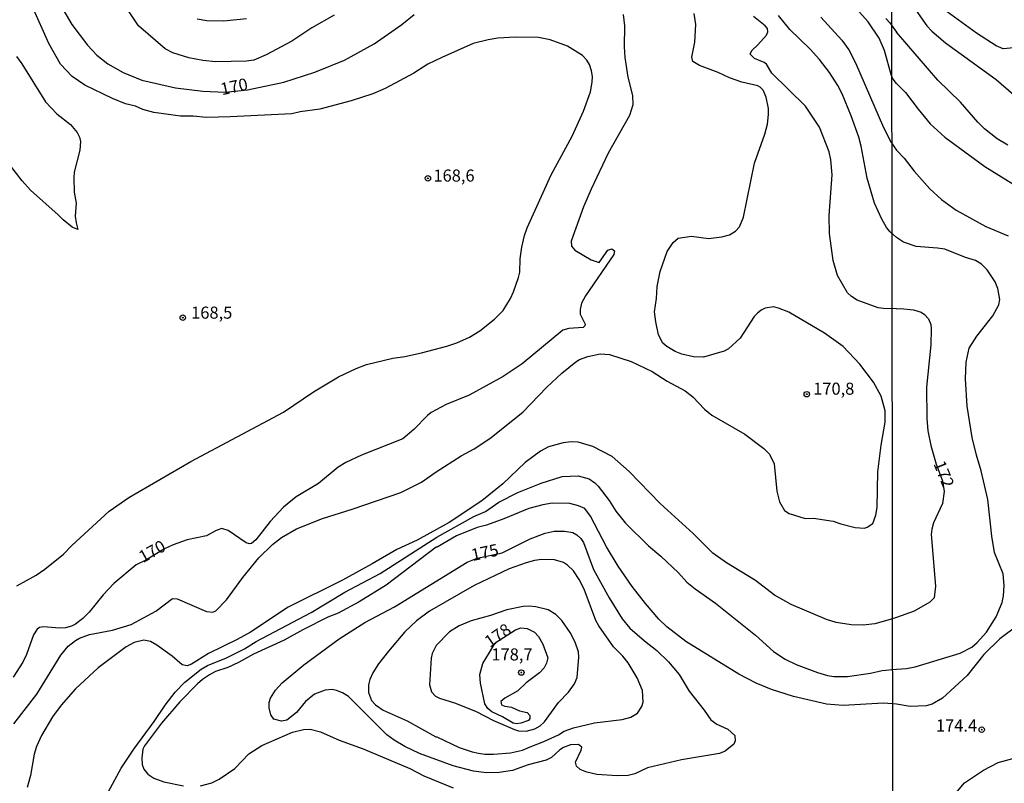
# Model space of a CAD drawing. Units: millimetres. Extents: x 195183 to 197593, y 1657665 to 1660438.
# Drawn here: x 195485 to 195689, y 1658474 to 1658632 of the extents above; entities that cross this region are included whole.
import ezdxf
from ezdxf.enums import TextEntityAlignment as Align

# ---------------------------------------------------------------- set-up
doc = ezdxf.new("R2010")
doc.units = ezdxf.units.MM
doc.header["$MEASUREMENT"] = 0
for name, color, linetype in [('IMAGEM', 7, 'Continuous'), ('V-CURVA_DE_NIVEL', 4, 'Continuous'), ('V-CURVA_MESTRA', 1, 'Continuous'), ('V-PONTO_DE_APARELHO', 4, 'Continuous'), ('V-TEXTO_DE_ALTIMETRIA', 221, 'Continuous'), ('X-LIMITE_1000', 2, 'Continuous')]:
    doc.layers.add(name, color=color, linetype=linetype)
picture_1 = doc.add_image_def('image1.jpg', size_in_pixel=(4015, 4620))

# ---------------------------------------------------------------- blocks, each defined once
blk = doc.blocks.new('805')
at = {"color": 0, "linetype": 'ByBlock', "lineweight": -2}
for radius in [0.562, 0.0806]:
    blk.add_circle((0, 0), radius, dxfattribs=at)

msp = doc.modelspace()

# ---------------------------------------------------------------- linework, layer by layer
at = {"layer": 'V-CURVA_DE_NIVEL'}
for points in [[(195484.26, 1658514.63), (195488.26, 1658516.86), (195490.04, 1658518.05), (195493.92, 1658521.18), (195495.68, 1658523.01), (195503.4, 1658530.09), (195507.48, 1658532.92), (195520.29, 1658540.39), (195539.47, 1658550.59), (195545.7, 1658554.79), (195550.87, 1658557.87), (195554.49, 1658559.65), (195556.66, 1658560.42), (195562.12, 1658561.78), (195564.57, 1658562.12), (195568.02, 1658562.89), (195573.29, 1658564.25), (195575.33, 1658564.93), (195577.97, 1658566.08), (195580.1, 1658567.42), (195583.16, 1658569.84), (195584.9, 1658571.61), (195586.43, 1658574.08), (195587.07, 1658575.48), (195588.09, 1658578.46), (195588.35, 1658579.56), (195588.47, 1658582.29), (195588.77, 1658584.71), (195589.34, 1658587.18), (195589.92, 1658588.75), (195594.83, 1658599.68), (195599.21, 1658607.72), (195601.53, 1658612.91), (195602.98, 1658616.91), (195603.36, 1658618.91), (195603.4, 1658620.06), (195603.23, 1658621.21), (195602.77, 1658622.57), (195602.21, 1658623.46), (195601.34, 1658624.38), (195598.22, 1658626.31), (195594.64, 1658627.63), (195592.22, 1658628.12), (195587.45, 1658628.22), (195583.84, 1658627.97), (195581.84, 1658627.67), (195578.73, 1658626.86), (195572.23, 1658624.01), (195569.33, 1658622.61), (195566.44, 1658620.76), (195560.51, 1658617.59), (195557.93, 1658616.46), (195553.47, 1658615.01), (195546.96, 1658613.31), (195542.92, 1658612.76), (195541.18, 1658612.33), (195528.41, 1658611.68), (195523.48, 1658611.59), (195520.8, 1658611.85), (195518.12, 1658611.85), (195512.63, 1658612.61), (195510.38, 1658613.25), (195508.81, 1658613.89), (195508.81, 1658613.89), (195506.76, 1658614.42), (195504.04, 1658615.52), (195498.34, 1658618.27), (195495.7, 1658620.04), (195493.28, 1658622.61), (195490.9, 1658626.86), (195487.53, 1658634.48)], [(195549.92, 1658632.79), (195545.34, 1658630.16), (195541.2, 1658627.37), (195535.9, 1658624.54), (195533.35, 1658623.46), (195531.82, 1658623.25), (195525.48, 1658623.12), (195522.76, 1658623.37), (195519.86, 1658623.93), (195516.59, 1658624.99), (195514.97, 1658625.78), (195509.48, 1658630.56), (195506.31, 1658635.29)], [(195703.19, 1658633.63), (195701.18, 1658631.11), (195700.05, 1658630.05), (195698.15, 1658628.75), (195694.1, 1658626.57), (195692.06, 1658626.12), (195688.37, 1658625.79), (195686.97, 1658626.42), (195682.9, 1658629.05), (195673.78, 1658635.67)], [(195483.66, 1658486.07), (195488.39, 1658492.24), (195493.38, 1658500.28), (195494.91, 1658502.13), (195496.4, 1658503.34), (195497.21, 1658503.8), (195499.32, 1658504.55), (195504.04, 1658505.46), (195507.91, 1658506.63), (195513.02, 1658509.42), (195516.5, 1658512.01), (195517.46, 1658511.93), (195523.52, 1658509.33), (195524.84, 1658509.16), (195525.44, 1658509.44), (195527.65, 1658511.76), (195531.05, 1658516.36), (195534.34, 1658520.44), (195537.17, 1658523.18), (195539.05, 1658524.65), (195542.15, 1658526.41), (195547.53, 1658528.56), (195553.68, 1658530.48), (195563.72, 1658533.92), (195568.01, 1658536.11), (195571.03, 1658538.22), (195576.25, 1658541.51), (195578.91, 1658543), (195582.14, 1658545.15), (195588.99, 1658550.57), (195593.96, 1658555.74), (195597.04, 1658558.68), (195599.94, 1658560.97), (195600.74, 1658561.46), (195602.47, 1658562.08), (195604.98, 1658562.63), (195606.94, 1658562.5), (195611.38, 1658561.04), (195615.74, 1658558.97), (195618.85, 1658556.98), (195622.59, 1658554.98), (195624.16, 1658553.78), (195626.59, 1658551.23), (195628.1, 1658549.96), (195634.93, 1658546.02), (195638.88, 1658543.07), (195640.05, 1658541.88), (195641.01, 1658539.88), (195641.58, 1658534.22), (195642.11, 1658532.01), (195643.15, 1658530.24), (195644.11, 1658529.58), (195647.39, 1658528.6), (195649.15, 1658528.65), (195653.22, 1658528.01), (195654.77, 1658527.45), (195657.77, 1658526.71), (195659.7, 1658526.58), (195660.28, 1658526.75), (195661.4, 1658527.52), (195662.04, 1658529.29), (195662.29, 1658530.82), (195662.29, 1658530.82), (195662.44, 1658538.26), (195663.12, 1658543.75), (195663.98, 1658548.51), (195664, 1658550.89), (195663.12, 1658553.87), (195661.59, 1658556.76), (195658.72, 1658560.53), (195655.26, 1658564.16), (195651.41, 1658566.95), (195644.03, 1658571.31), (195641.92, 1658572.14), (195640.84, 1658572.35), (195639.14, 1658572.08), (195638.33, 1658571.71), (195637.56, 1658571.1), (195636.9, 1658570.4), (195633.97, 1658565.91), (195631.54, 1658563.72), (195630.63, 1658563.19), (195626.38, 1658561.99), (195624.29, 1658562.06), (195621.91, 1658562.57), (195620.55, 1658563.14), (195618.82, 1658564.16), (195617.97, 1658564.84), (195617.1, 1658566.59), (195616.5, 1658569.31), (195616.25, 1658571.35), (195616.63, 1658574.12), (195616.76, 1658576.59), (195617.38, 1658579.69), (195618.84, 1658583.82), (195620.1, 1658585.69), (195621.14, 1658586.58), (195623.87, 1658586.99), (195627.44, 1658586.56), (195630.16, 1658586.84), (195631.76, 1658587.3), (195633.03, 1658588.05), (195633.82, 1658588.92), (195634.67, 1658590.96), (195636.94, 1658602.15), (195639.09, 1658608.15), (195639.6, 1658610.19), (195639.86, 1658612.23), (195639.86, 1658613.42), (195639.37, 1658615.81), (195638.71, 1658617.21), (195638.11, 1658617.84), (195637.63, 1658618.1), (195634.33, 1658618.91), (195631.74, 1658619.8), (195629.42, 1658620.86), (195625.57, 1658622.31), (195624.2, 1658623.18), (195623.95, 1658624.05), (195624.59, 1658627.16), (195624.8, 1658630.82), (195624.46, 1658633.07)], [(195666.31, 1658571.97), (195663.63, 1658572.03), (195662.53, 1658572.16), (195658.19, 1658573.75), (195656.98, 1658574.5), (195656.15, 1658575.31), (195654.13, 1658578.88), (195653.21, 1658581.99), (195652.49, 1658587.56), (195652.38, 1658591.3), (195653.02, 1658599.68), (195652.75, 1658602.79), (195652.41, 1658604.49), (195650.38, 1658609.59), (195647.51, 1658613.93), (195640.54, 1658620.76), (195639.41, 1658622.59), (195638.92, 1658622.95), (195636.97, 1658623.78), (195636.03, 1658624.7), (195636.37, 1658625.44), (195637.65, 1658626.61), (195639.43, 1658628.65), (195639.69, 1658629.33), (195639.62, 1658629.99), (195639.15, 1658630.54), (195636.75, 1658632.5)], [(195666.3, 1658586.75), (195665, 1658587.9), (195664.23, 1658588.84), (195663.27, 1658590.5), (195661.76, 1658593.86), (195660.27, 1658599.05), (195659.04, 1658605.64), (195658.53, 1658607.47), (195656.96, 1658611.91), (195655.1, 1658616.44), (195654.21, 1658618.23), (195652.49, 1658620.91), (195650.38, 1658623.57), (195648.45, 1658625.74), (195644.22, 1658629.82), (195641.9, 1658632.69)], [(195650.64, 1658632.35), (195655, 1658627.59), (195656.47, 1658625.59), (195657.81, 1658622.87), (195663.61, 1658609.51), (195665.16, 1658606.57), (195665.84, 1658605.51), (195666.29, 1658604.81)], [(195670.32, 1658633.76), (195672.59, 1658630.58), (195673.61, 1658629.45), (195676.45, 1658627.04), (195686.97, 1658619.44), (195690.51, 1658616.31), (195692, 1658615.25), (195692.99, 1658614.84), (195694.35, 1658614.99), (195695.07, 1658615.54), (195697.42, 1658619.26), (195698.91, 1658620.91), (195700.54, 1658623.33), (195702.85, 1658626.34), (195704.93, 1658628.63), (195709.92, 1658632.87)], [(195531.82, 1658632.03), (195527.1, 1658631.54), (195523.61, 1658631.58), (195521.61, 1658631.92)], [(195664.1, 1658632.07), (195664.95, 1658631.2), (195666.29, 1658629.25)], [(195689.35, 1658605.87), (195687.16, 1658607.17), (195684.53, 1658609.25), (195683.13, 1658610.58), (195679.55, 1658614.72), (195674.91, 1658619.27), (195666.29, 1658629.25)], [(195484.17, 1658624.18), (195485.3, 1658622.65), (195490.23, 1658614.83), (195492.57, 1658612.32), (195495.38, 1658610.11), (195496.77, 1658608.45), (195497.25, 1658607.51), (195497.45, 1658606.62), (195497.32, 1658604.79), (195496.17, 1658600.28), (195496.08, 1658599.17), (195496.17, 1658596.11), (195496.55, 1658593.86), (195496.38, 1658591.13), (195496.53, 1658589.77), (195496.93, 1658588.41), (195495.75, 1658588.85), (195493.83, 1658590.36), (195492.85, 1658591.45), (195487.13, 1658596.51), (195485.39, 1658598.45), (195481.41, 1658603.64)], [(195666.29, 1658604.81), (195667.91, 1658603.18), (195669.98, 1658600.45), (195673.23, 1658596.78), (195675.67, 1658594.57), (195678.7, 1658592.39), (195684.81, 1658588.99), (195689.43, 1658587.07)], [(195666.34, 1658497.35), (195668.36, 1658497.5), (195670.22, 1658497.84), (195679.47, 1658500.68), (195681.93, 1658501.93), (195683.01, 1658502.87), (195684.93, 1658505.05), (195686.93, 1658508.19), (195688.2, 1658511.16), (195688.48, 1658512.56), (195688.62, 1658514.72), (195688.39, 1658517.14), (195686.63, 1658521.55), (195686.04, 1658524.9), (195685.23, 1658532.49), (195683.83, 1658538.47), (195682.86, 1658541.65), (195681.97, 1658545.34), (195680.97, 1658551.83), (195680.59, 1658557.47), (195680.72, 1658560.95), (195681.35, 1658563.83), (195682.94, 1658566.29), (195686.23, 1658570.53), (195687.52, 1658572.82), (195687.71, 1658573.88), (195687.27, 1658576.17), (195686.76, 1658577.57), (195685.06, 1658580.03), (195683.94, 1658581.22), (195682.69, 1658581.98), (195680.61, 1658582.57), (195676.33, 1658584.31), (195674.8, 1658584.56), (195670.39, 1658584.86), (195667.76, 1658585.79), (195666.3, 1658586.75)], [(195666.31, 1658571.97), (195667.15, 1658572.04), (195669.84, 1658571.76), (195671.45, 1658571.25), (195672.13, 1658570.78), (195672.93, 1658569.91), (195673.4, 1658568.75), (195673.53, 1658567.86), (195673.44, 1658564.55), (195672.55, 1658555.77), (195672.57, 1658549.24), (195672.83, 1658546.74), (195673.46, 1658543.69), (195674.54, 1658539.85), (195675.81, 1658536.37), (195676.16, 1658534.14), (195675.82, 1658531.68), (195674.01, 1658527.65), (195673.61, 1658526.34), (195673.48, 1658525.28), (195674.37, 1658514.59), (195674.12, 1658512.18), (195673.19, 1658511.24), (195670.01, 1658509.42), (195666.33, 1658508.08)], [(195666.33, 1658508.08), (195665.04, 1658507.63), (195661.81, 1658506.78), (195659.43, 1658506.48), (195656.92, 1658506.57), (195653.81, 1658507.04), (195651.85, 1658507.63), (195644.54, 1658510.78), (195641.07, 1658512.69), (195637.11, 1658515.72), (195631.14, 1658519.37), (195628.33, 1658521.41), (195624.23, 1658525.44), (195617.4, 1658531.65), (195611.02, 1658538.32), (195607.47, 1658541.43), (195603.49, 1658543.47), (195600.43, 1658544.38), (195599.02, 1658544.47), (195597.32, 1658544.24), (195594.3, 1658543.41), (195592.64, 1658542.53), (195589.47, 1658540.19), (195584.86, 1658535.73), (195580.48, 1658532.2), (195573.76, 1658527.75), (195567.14, 1658524.09), (195562.95, 1658522.16), (195557.83, 1658519.16), (195551.64, 1658515.8), (195540.45, 1658510.19), (195532.62, 1658505.04), (195529.88, 1658503.51), (195523.95, 1658500.61), (195520.42, 1658498.42), (195519.52, 1658498.1), (195518.5, 1658498.28), (195516.42, 1658500.08), (195513.27, 1658502.32), (195511.95, 1658503.12), (195510.55, 1658503.38), (195508.59, 1658502.87), (195506.93, 1658501.98), (195501.1, 1658497.68), (195496.4, 1658493.3), (195493.42, 1658489.94), (195491.66, 1658487.52), (195489.36, 1658483.62), (195488.34, 1658481.39), (195487.85, 1658479.77), (195487.07, 1658475.39), (195486.43, 1658472.88)], [(195502.76, 1658471.14), (195505.89, 1658476.92), (195508.5, 1658480.8), (195512.72, 1658486.54), (195514.95, 1658489.94), (195517.01, 1658492.62), (195519.01, 1658494.66), (195522.39, 1658497.36), (195523.74, 1658498.17), (195527.69, 1658499.76), (195531.39, 1658501.59), (195533.77, 1658503.12), (195545.22, 1658509.14), (195552.17, 1658513.31), (195559.47, 1658517.2), (195571.16, 1658524.69), (195578.88, 1658528.96), (195581.24, 1658530.05), (195584.05, 1658531.94), (195587.99, 1658533.92), (195592.77, 1658535.9), (195597.15, 1658537.28), (195600.47, 1658537.43), (195602.73, 1658536.75), (195603.92, 1658535.94), (195604.6, 1658535.28), (195606.83, 1658532.31), (195608.25, 1658530.09), (195610.27, 1658527.59), (195614.99, 1658522.93), (195617.53, 1658520.8), (195621.19, 1658517.33), (195622.93, 1658515.42), (195624.65, 1658513.99), (195628.89, 1658511.06), (195637.14, 1658504.4), (195640.84, 1658501.04), (195643.3, 1658499.42), (195645.56, 1658498.34), (195649.98, 1658496.72), (195652.02, 1658496.06), (195653.34, 1658495.89), (195656.15, 1658495.89), (195656.15, 1658495.89), (195660.96, 1658496.57), (195663.34, 1658497.13), (195666.34, 1658497.36)], [(195666.34, 1658490.17), (195663.64, 1658490.34), (195655.26, 1658489.83), (195651.85, 1658490.17), (195645.01, 1658491.7), (195640.45, 1658493.15), (195637.31, 1658494.47), (195633.69, 1658496.38), (195622.76, 1658503.1), (195618.76, 1658506.16), (195617.14, 1658507.74), (195614.36, 1658510.95), (195611.63, 1658514.48), (195608.74, 1658518.67), (195606.32, 1658522.69), (195602.98, 1658529.07), (195601.83, 1658530.61), (195600.53, 1658531.22), (195598.73, 1658531.69), (195595.07, 1658531.73), (195593.15, 1658531.41), (195590.24, 1658530.65), (195585.07, 1658528.5), (195581.46, 1658527.2), (195579.54, 1658526.73), (195575.29, 1658524.97), (195571.25, 1658522.63), (195571.08, 1658522.67), (195560.74, 1658514.8), (195555.15, 1658511.31), (195550.75, 1658508.99), (195548.62, 1658508.12), (195543.47, 1658505.53), (195539.62, 1658503.4), (195533.26, 1658500.51), (195530.12, 1658498.74), (195527.95, 1658497.72), (195525.39, 1658496.87), (195524.16, 1658496.21), (195522.73, 1658495.26), (195521.67, 1658494.32), (195518.01, 1658490.6), (195514.2, 1658486.22), (195510.67, 1658481.48), (195510.33, 1658480.84), (195510.11, 1658478.96), (195510.19, 1658477.62), (195510.55, 1658476.67), (195511.37, 1658475.67), (195512.65, 1658474.84), (195514.72, 1658474.03), (195518.8, 1658473.24)], [(195590.48, 1658481.29), (195593.37, 1658482.39), (195596.39, 1658483.79), (195597.55, 1658484.52), (195599.45, 1658485.24), (195603.83, 1658486.24), (195609.53, 1658486.94), (195611.32, 1658487.47), (195612.7, 1658488.28), (195613.59, 1658489.64), (195613.89, 1658490.58), (195613.78, 1658492.96), (195612.68, 1658495.56), (195610.76, 1658498.7), (195609.68, 1658500.06), (195607.78, 1658502.02), (195604.7, 1658506.36), (195604.1, 1658507.47), (195601.7, 1658513.93), (195600.64, 1658515.97), (195599.47, 1658517.76), (195598.26, 1658518.91), (195597.43, 1658519.46), (195595.58, 1658519.99), (195592.86, 1658520.08), (195591.41, 1658519.88), (195589.67, 1658519.42), (195586.14, 1658518.12), (195578.95, 1658514.71), (195569.67, 1658509.4), (195566.99, 1658507.42), (195564.55, 1658505.1), (195561.16, 1658501.08), (195559.14, 1658498.49), (195557.97, 1658496.62), (195557.36, 1658495.26), (195557.08, 1658494.11), (195557.08, 1658492.54), (195557.65, 1658490.92), (195558.48, 1658490.03), (195560.06, 1658488.87), (195565.04, 1658486.71), (195570.97, 1658483.36), (195571.16, 1658483.41), (195575.8, 1658481.18), (195578.48, 1658480.28), (195579.8, 1658480), (195581.16, 1658479.79), (195582.95, 1658479.77), (195586.43, 1658480.09), (195588.94, 1658480.64), (195590.48, 1658481.29)], [(195587.29, 1658484.89), (195588.1, 1658484.61), (195589.67, 1658484.56), (195591.5, 1658485.02), (195592.56, 1658485.66), (195593.45, 1658486.5), (195596.36, 1658490.45), (195598.47, 1658492.64), (195599.68, 1658494.32), (195600.23, 1658495.68), (195600.59, 1658499.87), (195600.49, 1658500.96), (195599.81, 1658503), (195598.77, 1658505), (195597.09, 1658507.47), (195595.83, 1658508.68), (195594.22, 1658509.63), (195591.71, 1658510.29), (195590.35, 1658510.44), (195589.03, 1658510.36), (195585.67, 1658509.69), (195582.31, 1658508.48), (195578.27, 1658507.42), (195575.8, 1658506.38), (195573.82, 1658505.08), (195571.04, 1658502.31), (195570.21, 1658500.62), (195569.99, 1658499.68), (195569.65, 1658494.15), (195570.08, 1658492.71), (195570.89, 1658491.81), (195571.76, 1658491.4), (195575.05, 1658490.36), (195579.33, 1658488.64), (195582.9, 1658486.79), (195587.29, 1658484.89)], [(195582.71, 1658501.9), (195583.28, 1658502.8), (195587.5, 1658505.53), (195588.6, 1658505.91), (195589.92, 1658505.78), (195591.41, 1658505.02), (195592.26, 1658504.15), (195593.13, 1658502.57), (195594.17, 1658499.72), (195593.92, 1658498.62), (195593.41, 1658497.68), (195592.41, 1658496.6), (195589.67, 1658494.55), (195587.97, 1658492.89), (195585.24, 1658491.38), (195584.47, 1658490.68), (195584.6, 1658490), (195585.24, 1658489.7), (195586.64, 1658489.51), (195588.31, 1658488.77), (195589.88, 1658488.43), (195590.45, 1658487.81), (195590.43, 1658487.18), (195590.15, 1658486.79), (195588.56, 1658486.21), (195587.67, 1658486.09), (195586.99, 1658486.19), (195584.78, 1658487.53), (195582.6, 1658488.53), (195581.75, 1658489.26), (195581.16, 1658490.24), (195580.2, 1658494.49), (195580.07, 1658496.28), (195580.69, 1658498.58), (195582.71, 1658501.9)], [(195691.47, 1658506.51), (195687.74, 1658503.63), (195684.38, 1658500.45), (195680.95, 1658496.06), (195675.86, 1658491.39), (195673.7, 1658490.16), (195672.43, 1658489.82), (195669.12, 1658489.65), (195666.34, 1658490.17)], [(195522.25, 1658473.24), (195524.63, 1658473.86), (195526.16, 1658474.6), (195529.37, 1658476.79), (195532.3, 1658479.86), (195535.01, 1658481.58), (195541.3, 1658484.37), (195543.6, 1658484.88), (195544.96, 1658484.94), (195547.09, 1658484.43), (195550.96, 1658482.68), (195555.94, 1658480.92), (195565.63, 1658476.81), (195568.53, 1658475.28), (195574.57, 1658472.82)], [(195666.35, 1658451.13), (195669.35, 1658451.61), (195672.21, 1658453.52), (195674.04, 1658455.28), (195674.54, 1658456.79), (195674.71, 1658462.86), (195675.35, 1658465.78), (195676.58, 1658468.5), (195678.23, 1658471.29), (195680.42, 1658473.88), (195684.34, 1658476.51), (195687.35, 1658478.04), (195696.01, 1658480.41)]]:
    msp.add_lwpolyline(points, dxfattribs=at)
at = {"layer": 'V-CURVA_MESTRA'}
for points in [[(195493.34, 1658634.84), (195495.65, 1658630.83), (195498.88, 1658626.56), (195500.82, 1658624.47), (195503.11, 1658622.71), (195506.31, 1658620.89), (195510.14, 1658619.29), (195517.1, 1658617.74), (195522.8, 1658617.01), (195527.4, 1658616.79), (195532.02, 1658617.29), (195539.5, 1658618.9), (195545.98, 1658620.97), (195552.06, 1658623.41), (195558.24, 1658626.8), (195563.95, 1658630.83), (195566.49, 1658632.9)], [(195666.29, 1658618.64), (195665.66, 1658619.52), (195665.32, 1658620.22), (195663.86, 1658625.46), (195662.76, 1658627.97), (195660.45, 1658631.35), (195656.88, 1658635.35)], [(195609.78, 1658632.91), (195610.03, 1658630.55), (195609.97, 1658626.19), (195610.13, 1658624.01), (195610.74, 1658619.95), (195611.71, 1658616.15), (195611.75, 1658614.17), (195611.07, 1658611.98), (195606.67, 1658604.18), (195603.12, 1658596.77), (195601.55, 1658593.05), (195598.99, 1658586.01), (195599.03, 1658584.91), (195599.75, 1658584.08), (195603.11, 1658582.08), (195604.8, 1658581.54), (195606.56, 1658584.1), (195607.4, 1658584.42), (195607.96, 1658583.99), (195607.8, 1658583.22), (195601.93, 1658574.64), (195601.13, 1658573.14), (195600.85, 1658571.82), (195600.86, 1658570.86), (195601.9, 1658568.82), (195601.84, 1658568.42), (195601.47, 1658568.11), (195598.5, 1658567.92), (195597.28, 1658567.56), (195588.84, 1658560.56), (195584.93, 1658557.96), (195577.87, 1658554.09), (195573.11, 1658552.15), (195570.05, 1658550.53), (195569.28, 1658549.92), (195566.44, 1658547), (195564.17, 1658545.09), (195555.6, 1658541.68), (195552.37, 1658540.13), (195550.8, 1658539.18), (195546.68, 1658535.83), (195542.08, 1658533.03), (195539.48, 1658530.92), (195536.67, 1658527.93), (195533.76, 1658524.12), (195532.81, 1658523.39), (195532.41, 1658523.33), (195531.74, 1658523.5), (195528.03, 1658526.09), (195528.03, 1658526.09), (195526.72, 1658526.53), (195525.53, 1658526.12), (195523.5, 1658525.01), (195519.51, 1658524.17), (195516.66, 1658523.15), (195514.83, 1658522.29), (195510.95, 1658519.97), (195508.95, 1658518.99), (195504.37, 1658515.14), (195502.11, 1658512.74), (195499.24, 1658509.18), (195497.93, 1658507.89), (195496.43, 1658506.73), (195495.61, 1658506.3), (195494.32, 1658505.95), (195493.1, 1658505.87), (195489.82, 1658506.15), (195488.96, 1658506), (195488.46, 1658505.68), (195487.72, 1658504.49), (195486.26, 1658500.43), (195485.52, 1658498.82), (195483.52, 1658495.7)], [(195666.29, 1658618.64), (195668.17, 1658616.76), (195670.78, 1658613.27), (195673.32, 1658610.27), (195676.31, 1658607.52), (195684.62, 1658601.46), (195691.82, 1658596.93)], [(195579.52, 1658520.35), (195584.71, 1658521.44), (195590.5, 1658524.37), (195593.64, 1658525.53), (195595.48, 1658525.92), (195597.59, 1658525.98), (195599.32, 1658525.67), (195600.17, 1658525.19), (195601.01, 1658524.41), (195601.54, 1658523.59), (195603.63, 1658517.99), (195606.88, 1658512.12), (195609.53, 1658507.79), (195611.13, 1658505.9), (195614.14, 1658503.23), (195616.73, 1658501.25), (195619.13, 1658498.91), (195621.33, 1658496.29), (195623.42, 1658492.81), (195626.55, 1658488.88), (195627.87, 1658486.92), (195629.16, 1658485.97), (195631.42, 1658484.99), (195632.87, 1658483.63), (195632.95, 1658482.58), (195632.63, 1658481.87), (195630.87, 1658480.42), (195629.71, 1658479.9), (195621.84, 1658478.59), (195614.77, 1658476.97), (195612.18, 1658475.7), (195610.82, 1658475.37), (195608.5, 1658475.28), (195604.29, 1658475.59), (195602.24, 1658476.06), (195600.86, 1658476.64), (195600.1, 1658477.3), (195599.87, 1658478.16), (195601.08, 1658480.59), (195601.18, 1658481.27), (195600.51, 1658481.78), (195598.87, 1658481.69), (195597.44, 1658481.14), (195596.64, 1658480.66), (195594.92, 1658479.08), (195593.79, 1658478.56), (195590.11, 1658477.55), (195586.85, 1658476.39), (195584.1, 1658475.99), (195581.5, 1658475.92), (195578.77, 1658476.26), (195574.6, 1658477.37), (195567.64, 1658479.9), (195564.56, 1658481.35), (195562.34, 1658482.7), (195560.83, 1658483.82), (195552.93, 1658491.71), (195551.68, 1658492.51), (195550.46, 1658492.99), (195549.51, 1658493.14), (195548.08, 1658493.01), (195545.9, 1658492.18), (195544.04, 1658490.68), (195542.12, 1658488.41), (195540.13, 1658486.84), (195539.05, 1658486.6), (195537.48, 1658487.01), (195536.83, 1658487.96), (195536.5, 1658489.38), (195536.51, 1658490.51), (195536.8, 1658491.39), (195537.79, 1658493.02), (195539.2, 1658494.57), (195543.7, 1658498.27), (195551, 1658503.66), (195556.31, 1658507.07), (195562.45, 1658510.3), (195577.5, 1658519.54), (195579.52, 1658520.35)]]:
    msp.add_lwpolyline(points, dxfattribs=at)
at = {"layer": 'V-PONTO_DE_APARELHO'}
for radius in [0.562, 0.0806]:
    msp.add_circle((195683.96, 1658484.85), radius, dxfattribs=at)
at = {"layer": 'X-LIMITE_1000'}
msp.add_line((195666.78, 1657666.14), (195662.65, 1660437.59), dxfattribs=at)

# ---------------------------------------------------------------- block references
at = {"layer": 'V-PONTO_DE_APARELHO', "xscale": 0.999998301267624, "yscale": 0.999998301267624, "zscale": 0.999998301267624}
for p in [(195569.34, 1658598.99), (195518.62, 1658570.14), (195647.75, 1658554.29), (195588.68, 1658496.68)]:
    msp.add_blockref('805', p, dxfattribs=at)

# ---------------------------------------------------------------- texts
at = {"layer": 'V-TEXTO_DE_ALTIMETRIA'}
for s, rotation, p in [('170', 12, (195526.88, 1658615.41)), ('172', 292, (195673.2, 1658539.63)), ('170', 29, (195510.76, 1658518.63)), ('175', 12, (195578.77, 1658518.99)), ('178', 35, (195582.62, 1658501.1))]:
    msp.add_text(s, height=2.5, rotation=rotation, dxfattribs=at).set_placement(p, align=Align.BOTTOM_LEFT)
for s, p in [('168,6', (195570.49, 1658597.53)), ('168,5', (195520.35, 1658569.15)), ('170,8', (195649.08, 1658553.41)), ('178,7', (195582.49, 1658498.4)), ('174.4', (195674.48, 1658483.69))]:
    msp.add_text(s, height=2.5, dxfattribs=at).set_placement(p, align=Align.BOTTOM_LEFT)

# ---------------------------------------------------------------- referenced raster images: frames only (the image files are external)
at = {"layer": 'IMAGEM'}
image = msp.add_image(picture_1, insert=(195183.13, 1657665.11), size_in_units=(2410.15, 2773.32), dxfattribs=at)
image.dxf.flags = 7

doc.saveas('drawing.dxf')
